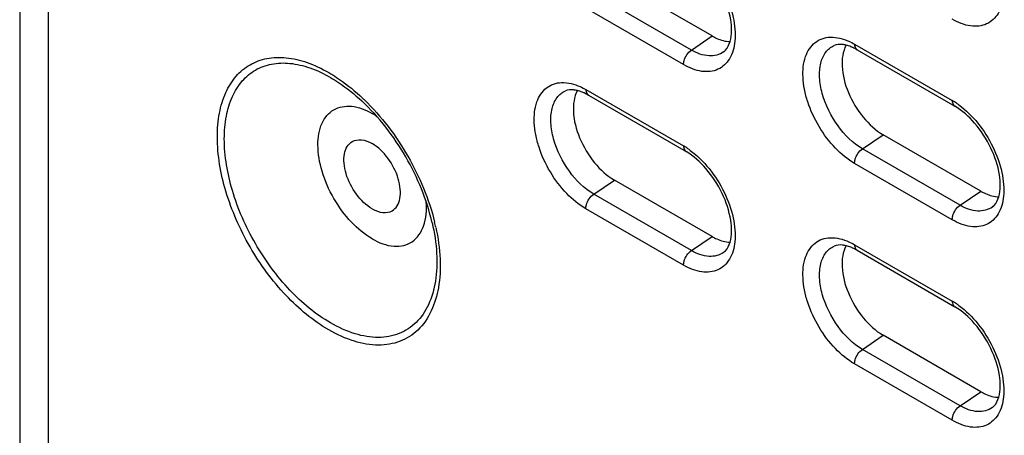
# Model space of a CAD drawing. Units: inches. Extents: x 0 to 151, y 0 to 98.
# Drawn here: x 45 to 48, y 75 to 76 of the extents above; entities that cross this region are included whole.
import ezdxf

# ---------------------------------------------------------------- set-up
doc = ezdxf.new("R2010")
doc.units = ezdxf.units.IN
doc.header["$LTSCALE"] = 8.311111
doc.header["$MEASUREMENT"] = 0
doc.layers.get('0').update_dxf_attribs({"linetype": 'CONTINUOUS'})

msp = doc.modelspace()

# ---------------------------------------------------------------- linework, layer by layer
at = {"color": 7, "linetype": 'CONTINUOUS'}
for p, q in [((45.0751, 78.5507), (45.0751, 42.5618)), ((45.1484, 78.4486), (45.1484, 42.4391)), ((46.8516, 76.0056), (46.601, 76.1502)), ((46.7984, 75.9695), (46.5478, 76.1142)), ((46.7781, 75.9322), (46.5275, 76.0768)), ((46.7984, 75.9695), (46.8516, 76.0056)), ((47.2168, 75.9846), (47.4673, 75.84)), ((47.2233, 75.9702), (47.4739, 75.8255)), ((46.5275, 75.8682), (46.7781, 75.7236)), ((46.534, 75.8538), (46.7846, 75.7092)), ((47.2371, 75.7162), (47.2903, 75.7523)), ((47.5408, 75.6076), (47.2903, 75.7523)), ((47.4877, 75.5716), (47.2371, 75.7162)), ((47.4673, 75.5342), (47.2168, 75.6789)), ((46.5478, 75.5998), (46.601, 75.6359)), ((46.8516, 75.4913), (46.601, 75.6359)), ((46.7984, 75.4552), (46.5478, 75.5998)), ((47.4877, 75.5716), (47.5408, 75.6076)), ((46.7781, 75.4178), (46.5275, 75.5625)), ((46.7984, 75.4552), (46.8516, 75.4913)), ((47.2168, 75.4703), (47.4673, 75.3256)), ((47.2233, 75.4559), (47.4739, 75.3112)), ((47.2371, 75.2019), (47.2903, 75.238)), ((47.5408, 75.0933), (47.2903, 75.238)), ((47.4877, 75.0572), (47.2371, 75.2019)), ((47.4673, 75.0199), (47.2168, 75.1645)), ((47.4877, 75.0572), (47.5408, 75.0933))]:
    msp.add_line(p, q, dxfattribs=at)
for centre, radius, start, end in [((47.1635, 75.8692), 0.1174, 65.425, 65.7459), ((45.5749, 75.4442), 0.5531, 46.2671, 47.6497), ((46.4742, 75.7528), 0.1174, 65.425, 65.7459), ((45.5674, 75.4362), 0.564, 45.9856, 46.2708), ((47.3733, 75.6774), 0.1878, 55.9268, 59.9578), ((47.3635, 75.6627), 0.2055, 53.9019, 55.9583), ((45.8806, 75.6359), 0.1974, 55.9326, 59.9579), ((46.684, 75.561), 0.1878, 55.9268, 59.9578), ((46.6742, 75.5463), 0.2055, 53.9019, 55.9583), ((45.6023, 75.3967), 0.5531, 12.3383, 13.7447), ((47.1635, 75.3548), 0.1174, 65.425, 65.7459), ((47.3733, 75.1631), 0.1878, 55.9268, 59.9578), ((47.3635, 75.1483), 0.2055, 53.9019, 55.9583)]:
    msp.add_arc(centre, radius, start, end, dxfattribs=at)
for points, knots in [([(46.8974, 75.9914), (46.9025, 76.0093), (46.9014, 76.0536), (46.8794, 76.1187), (46.8401, 76.1796), (46.8039, 76.2123), (46.7846, 76.2235)], [0, 0, 0, 0, 0.205825, 0.472394, 0.753207, 1, 1, 1, 1]), ([(46.7953, 76.2267), (46.8134, 76.2135), (46.8467, 76.1803), (46.8842, 76.121), (46.9075, 76.057), (46.9117, 76.0126), (46.9096, 75.9923)], [0, 0, 0, 0, 0.248616, 0.514982, 0.773206, 1, 1, 1, 1]), ([(47.5989, 76.1087), (47.5974, 76.093), (47.5901, 76.0637), (47.5572, 76.0319), (47.5108, 76.0281), (47.4819, 76.0402), (47.4673, 76.0486)], [0, 0, 0, 0, 0.264161, 0.487233, 0.718611, 1, 1, 1, 1]), ([(46.8516, 76.0056), (46.8554, 76.0034), (46.8697, 75.996), (46.8858, 75.9915), (46.8974, 75.9912)], [0, 0, 0, 0, 0.275214, 1, 1, 1, 1]), ([(47.2168, 75.6789), (47.1987, 75.6893), (47.1643, 75.7179), (47.1236, 75.7721), (47.0992, 75.8247), (47.0878, 75.8681), (47.0829, 75.9071), (47.0863, 75.9506), (47.1082, 75.986), (47.1336, 75.9999), (47.1638, 76.0052), (47.1874, 75.9987), (47.2023, 75.9921)], [0, 0, 0, 0, 0.138117, 0.291094, 0.445138, 0.518181, 0.586446, 0.704598, 0.800573, 0.845641, 0.892477, 1, 1, 1, 1]), ([(46.9096, 75.9923), (46.9081, 75.9766), (46.9008, 75.9473), (46.8679, 75.9155), (46.8215, 75.9117), (46.7926, 75.9238), (46.7781, 75.9322)], [0, 0, 0, 0, 0.264161, 0.487233, 0.718611, 1, 1, 1, 1]), ([(46.881, 75.9649), (46.8827, 75.9661), (46.8906, 75.9732), (46.8951, 75.9833), (46.8974, 75.9914)], [0, 0, 0, 0, 0.201242, 1, 1, 1, 1]), ([(47.2371, 75.7162), (47.2123, 75.7305), (47.1691, 75.7741), (47.1359, 75.841), (47.1257, 75.8975), (47.1279, 75.9343), (47.1402, 75.9643), (47.1559, 75.9773), (47.1642, 75.981)], [0, 0, 0, 0, 0.272668, 0.565915, 0.699471, 0.815487, 0.913268, 1, 1, 1, 1]), ([(47.1952, 75.982), (47.1921, 75.9828), (47.1818, 75.9847), (47.1708, 75.9839), (47.1642, 75.981)], [0, 0, 0, 0, 0.310098, 1, 1, 1, 1]), ([(47.1952, 75.9819), (47.1864, 75.9659), (47.1811, 75.9225), (47.1986, 75.858), (47.235, 75.7967), (47.2707, 75.7636), (47.2903, 75.7523)], [0, 0, 0, 0, 0.20562, 0.465248, 0.745204, 1, 1, 1, 1]), ([(47.2117, 75.9762), (47.2103, 75.9768), (47.2049, 75.9791), (47.1994, 75.981), (47.1952, 75.982)], [0, 0, 0, 0, 0.266889, 1, 1, 1, 1]), ([(47.2168, 75.9846), (47.2168, 75.983), (47.2171, 75.9777), (47.22, 75.9721), (47.2233, 75.9702)], [0, 0, 0, 0, 0.295607, 1, 1, 1, 1]), ([(46.7781, 75.9322), (46.7781, 75.9356), (46.7805, 75.9499), (46.7893, 75.9633), (46.7984, 75.9695)], [0, 0, 0, 0, 0.237765, 1, 1, 1, 1]), ([(46.881, 75.9649), (46.8706, 75.9573), (46.8399, 75.9502), (46.8122, 75.9616), (46.7984, 75.9695)], [0, 0, 0, 0, 0.447769, 1, 1, 1, 1]), ([(45.8681, 75.2517), (45.8275, 75.2751), (45.7507, 75.3398), (45.6611, 75.4622), (45.5998, 75.6011), (45.5786, 75.7203), (45.5853, 75.8062), (45.6011, 75.8597), (45.6277, 75.9031), (45.6646, 75.9342), (45.7099, 75.9506), (45.7608, 75.9519), (45.815, 75.9388), (45.8503, 75.922), (45.8681, 75.9118)], [0, 0, 0, 0, 0.138248, 0.291394, 0.44454, 0.582789, 0.643243, 0.697324, 0.745967, 0.791395, 0.836824, 0.885466, 0.939547, 1, 1, 1, 1]), ([(45.8727, 75.2697), (45.834, 75.292), (45.7608, 75.3536), (45.6753, 75.4704), (45.6169, 75.6029), (45.5966, 75.7166), (45.603, 75.7985), (45.6181, 75.8495), (45.6434, 75.891), (45.6786, 75.9206), (45.7218, 75.9362), (45.7704, 75.9375), (45.8221, 75.925), (45.8558, 75.909), (45.8727, 75.8992)], [0, 0, 0, 0, 0.138248, 0.291394, 0.44454, 0.582789, 0.643243, 0.697324, 0.745967, 0.791395, 0.836824, 0.885466, 0.939546, 1, 1, 1, 1]), ([(45.8681, 75.9118), (45.8749, 75.9078), (45.9029, 75.8905), (45.9289, 75.8698), (45.9475, 75.8529)], [0, 0, 0, 0, 0.238792, 1, 1, 1, 1]), ([(45.8727, 75.8992), (45.8796, 75.8952), (45.9081, 75.8775), (45.9343, 75.8563), (45.9529, 75.8389)], [0, 0, 0, 0, 0.238249, 1, 1, 1, 1]), ([(46.5275, 75.5625), (46.5094, 75.5729), (46.475, 75.6015), (46.4343, 75.6557), (46.4099, 75.7084), (46.3985, 75.7517), (46.3936, 75.7907), (46.397, 75.8342), (46.4189, 75.8696), (46.4443, 75.8835), (46.4745, 75.8888), (46.4981, 75.8824), (46.513, 75.8757)], [0, 0, 0, 0, 0.138117, 0.291094, 0.445138, 0.518181, 0.586446, 0.704598, 0.800573, 0.845641, 0.892477, 1, 1, 1, 1]), ([(46.5478, 75.5998), (46.5231, 75.6142), (46.4799, 75.6577), (46.4466, 75.7246), (46.4364, 75.7811), (46.4386, 75.8179), (46.4509, 75.8479), (46.4666, 75.8609), (46.4749, 75.8646)], [0, 0, 0, 0, 0.272668, 0.565915, 0.699471, 0.815487, 0.913268, 1, 1, 1, 1]), ([(46.5059, 75.8656), (46.5028, 75.8664), (46.4925, 75.8683), (46.4815, 75.8675), (46.4749, 75.8646)], [0, 0, 0, 0, 0.310098, 1, 1, 1, 1]), ([(46.5059, 75.8656), (46.4971, 75.8496), (46.4918, 75.8061), (46.5093, 75.7416), (46.5457, 75.6803), (46.5814, 75.6472), (46.601, 75.6359)], [0, 0, 0, 0, 0.20562, 0.465248, 0.745204, 1, 1, 1, 1]), ([(46.5224, 75.8598), (46.521, 75.8604), (46.5156, 75.8627), (46.5101, 75.8646), (46.5059, 75.8656)], [0, 0, 0, 0, 0.266889, 1, 1, 1, 1]), ([(46.5275, 75.8682), (46.5275, 75.8666), (46.5279, 75.8613), (46.5307, 75.8557), (46.534, 75.8538)], [0, 0, 0, 0, 0.295607, 1, 1, 1, 1]), ([(45.9794, 75.4853), (45.9597, 75.4967), (45.9223, 75.5282), (45.8786, 75.5878), (45.8487, 75.6556), (45.837, 75.7221), (45.8448, 75.7801), (45.878, 75.8217), (45.9306, 75.8297), (45.9631, 75.8162), (45.9794, 75.8068)], [0, 0, 0, 0, 0.138746, 0.292444, 0.446142, 0.584889, 0.699201, 0.792445, 0.88569, 1, 1, 1, 1]), ([(46.1332, 75.5267), (46.1195, 75.5858), (46.0724, 75.6997), (45.9973, 75.7975), (45.9529, 75.8389)], [0, 0, 0, 0, 0.5, 1, 1, 1, 1]), ([(45.9593, 75.8419), (46.0031, 75.7995), (46.0776, 75.7011), (46.1251, 75.5872), (46.1396, 75.5281)], [0, 0, 0, 0, 0.500277, 1, 1, 1, 1]), ([(47.4673, 75.84), (47.4673, 75.8384), (47.4677, 75.833), (47.4706, 75.8274), (47.4739, 75.8255)], [0, 0, 0, 0, 0.295607, 1, 1, 1, 1]), ([(47.4846, 75.8287), (47.5027, 75.8155), (47.536, 75.7824), (47.5735, 75.7231), (47.5967, 75.659), (47.601, 75.6147), (47.5989, 75.5944)], [0, 0, 0, 0, 0.248616, 0.514982, 0.773206, 1, 1, 1, 1]), ([(47.5867, 75.5934), (47.5918, 75.6113), (47.5907, 75.6556), (47.5687, 75.7207), (47.5294, 75.7817), (47.4932, 75.8144), (47.4739, 75.8255)], [0, 0, 0, 0, 0.205825, 0.472394, 0.753207, 1, 1, 1, 1]), ([(45.9794, 75.5625), (45.9636, 75.5716), (45.9358, 75.5993), (45.9139, 75.6419), (45.9065, 75.6782), (45.9071, 75.7023), (45.9138, 75.7223), (45.9231, 75.7317), (45.9282, 75.7347)], [0, 0, 0, 0, 0.269863, 0.561314, 0.695457, 0.813137, 0.912852, 1, 1, 1, 1]), ([(45.9282, 75.7347), (45.9351, 75.7387), (45.954, 75.7415), (45.9709, 75.7345), (45.9794, 75.7296)], [0, 0, 0, 0, 0.449255, 1, 1, 1, 1]), ([(46.0306, 75.5574), (46.0357, 75.5603), (46.045, 75.5698), (46.0517, 75.5898), (46.0523, 75.6139), (46.0449, 75.6502), (46.023, 75.6928), (45.9952, 75.7205), (45.9794, 75.7296)], [0, 0, 0, 0, 0.087148, 0.186863, 0.304543, 0.438686, 0.730137, 1, 1, 1, 1]), ([(46.7781, 75.7236), (46.7781, 75.722), (46.7784, 75.7166), (46.7813, 75.7111), (46.7846, 75.7092)], [0, 0, 0, 0, 0.295607, 1, 1, 1, 1]), ([(46.8974, 75.477), (46.9025, 75.4949), (46.9014, 75.5392), (46.8794, 75.6043), (46.8401, 75.6653), (46.8039, 75.698), (46.7846, 75.7092)], [0, 0, 0, 0, 0.205825, 0.472394, 0.753207, 1, 1, 1, 1]), ([(46.7953, 75.7123), (46.8134, 75.6991), (46.8467, 75.666), (46.8842, 75.6067), (46.9075, 75.5426), (46.9117, 75.4983), (46.9096, 75.478)], [0, 0, 0, 0, 0.248616, 0.514982, 0.773206, 1, 1, 1, 1]), ([(47.2168, 75.6789), (47.2168, 75.6823), (47.2192, 75.6966), (47.228, 75.71), (47.2371, 75.7162)], [0, 0, 0, 0, 0.237765, 1, 1, 1, 1]), ([(46.5275, 75.5625), (46.5275, 75.5659), (46.5299, 75.5803), (46.5387, 75.5937), (46.5478, 75.5998)], [0, 0, 0, 0, 0.237765, 1, 1, 1, 1]), ([(47.5408, 75.6076), (47.5447, 75.6054), (47.559, 75.598), (47.5751, 75.5935), (47.5867, 75.5933)], [0, 0, 0, 0, 0.275214, 1, 1, 1, 1]), ([(45.9794, 75.4853), (45.9965, 75.4755), (46.0238, 75.4647), (46.0602, 75.467), (46.0909, 75.4804), (46.1175, 75.5208), (46.1196, 75.559), (46.1181, 75.5795)], [0, 0, 0, 0, 0.269506, 0.383956, 0.491533, 0.717336, 1, 1, 1, 1]), ([(47.5989, 75.5944), (47.5974, 75.5787), (47.5901, 75.5494), (47.5572, 75.5176), (47.5108, 75.5137), (47.4819, 75.5258), (47.4673, 75.5342)], [0, 0, 0, 0, 0.264161, 0.487233, 0.718611, 1, 1, 1, 1]), ([(47.5703, 75.5669), (47.572, 75.5681), (47.5798, 75.5752), (47.5844, 75.5853), (47.5867, 75.5934)], [0, 0, 0, 0, 0.201242, 1, 1, 1, 1]), ([(45.9794, 75.5625), (45.9879, 75.5576), (46.0048, 75.5505), (46.0237, 75.5534), (46.0306, 75.5574)], [0, 0, 0, 0, 0.550745, 1, 1, 1, 1]), ([(47.4673, 75.5342), (47.4673, 75.5377), (47.4698, 75.552), (47.4786, 75.5654), (47.4877, 75.5716)], [0, 0, 0, 0, 0.237765, 1, 1, 1, 1]), ([(47.5703, 75.5669), (47.5599, 75.5593), (47.5292, 75.5522), (47.5014, 75.5636), (47.4877, 75.5716)], [0, 0, 0, 0, 0.447769, 1, 1, 1, 1]), ([(46.1332, 75.5267), (46.1392, 75.5008), (46.1469, 75.4507), (46.1445, 75.379), (46.1275, 75.3174), (46.0954, 75.2691), (46.0492, 75.2386), (45.9932, 75.2292), (45.9322, 75.24), (45.8926, 75.2582), (45.8727, 75.2697)], [0, 0, 0, 0, 0.157888, 0.299555, 0.423831, 0.533589, 0.636566, 0.743463, 0.863205, 1, 1, 1, 1]), ([(46.1426, 75.5148), (46.1485, 75.4881), (46.1557, 75.4362), (46.1519, 75.3443), (46.1183, 75.2613), (46.0516, 75.2187), (45.9933, 75.2094), (45.9299, 75.2208), (45.8888, 75.2398), (45.8681, 75.2517)], [0, 0, 0, 0, 0.157778, 0.299218, 0.530369, 0.633908, 0.741649, 0.862317, 1, 1, 1, 1]), ([(46.9096, 75.478), (46.9081, 75.4623), (46.9008, 75.433), (46.8679, 75.4012), (46.8215, 75.3974), (46.7926, 75.4095), (46.7781, 75.4178)], [0, 0, 0, 0, 0.264161, 0.487233, 0.718611, 1, 1, 1, 1]), ([(46.8516, 75.4913), (46.8554, 75.489), (46.8697, 75.4817), (46.8858, 75.4771), (46.8974, 75.4769)], [0, 0, 0, 0, 0.275214, 1, 1, 1, 1]), ([(46.881, 75.4505), (46.8827, 75.4518), (46.8906, 75.4588), (46.8951, 75.469), (46.8974, 75.477)], [0, 0, 0, 0, 0.201242, 1, 1, 1, 1]), ([(47.2168, 75.1645), (47.1987, 75.175), (47.1643, 75.2036), (47.1236, 75.2578), (47.0992, 75.3104), (47.0878, 75.3537), (47.0829, 75.3927), (47.0863, 75.4362), (47.1082, 75.4717), (47.1336, 75.4856), (47.1638, 75.4908), (47.1874, 75.4844), (47.2023, 75.4777)], [0, 0, 0, 0, 0.138117, 0.291094, 0.445138, 0.518181, 0.586446, 0.704598, 0.800573, 0.845641, 0.892477, 1, 1, 1, 1]), ([(46.7781, 75.4178), (46.7781, 75.4213), (46.7805, 75.4356), (46.7893, 75.449), (46.7984, 75.4552)], [0, 0, 0, 0, 0.237765, 1, 1, 1, 1]), ([(46.881, 75.4505), (46.8706, 75.4429), (46.8399, 75.4359), (46.8122, 75.4472), (46.7984, 75.4552)], [0, 0, 0, 0, 0.447769, 1, 1, 1, 1]), ([(47.2371, 75.2019), (47.2123, 75.2162), (47.1691, 75.2597), (47.1359, 75.3267), (47.1257, 75.3831), (47.1279, 75.42), (47.1402, 75.4499), (47.1559, 75.463), (47.1642, 75.4666)], [0, 0, 0, 0, 0.272668, 0.565915, 0.699471, 0.815487, 0.913268, 1, 1, 1, 1]), ([(47.1952, 75.4677), (47.1921, 75.4684), (47.1818, 75.4704), (47.1708, 75.4696), (47.1642, 75.4666)], [0, 0, 0, 0, 0.310098, 1, 1, 1, 1]), ([(47.1952, 75.4676), (47.1864, 75.4516), (47.1811, 75.4082), (47.1986, 75.3437), (47.235, 75.2823), (47.2707, 75.2493), (47.2903, 75.238)], [0, 0, 0, 0, 0.20562, 0.465248, 0.745204, 1, 1, 1, 1]), ([(47.2117, 75.4618), (47.2103, 75.4625), (47.2049, 75.4648), (47.1994, 75.4666), (47.1952, 75.4677)], [0, 0, 0, 0, 0.266889, 1, 1, 1, 1]), ([(47.2168, 75.4703), (47.2168, 75.4687), (47.2171, 75.4633), (47.22, 75.4578), (47.2233, 75.4559)], [0, 0, 0, 0, 0.295607, 1, 1, 1, 1]), ([(47.4673, 75.3256), (47.4673, 75.324), (47.4677, 75.3187), (47.4706, 75.3131), (47.4739, 75.3112)], [0, 0, 0, 0, 0.295607, 1, 1, 1, 1]), ([(47.5867, 75.0791), (47.5918, 75.097), (47.5907, 75.1413), (47.5687, 75.2064), (47.5294, 75.2673), (47.4932, 75.3), (47.4739, 75.3112)], [0, 0, 0, 0, 0.205825, 0.472394, 0.753207, 1, 1, 1, 1]), ([(47.4846, 75.3144), (47.5027, 75.3012), (47.536, 75.2681), (47.5735, 75.2088), (47.5967, 75.1447), (47.601, 75.1003), (47.5989, 75.08)], [0, 0, 0, 0, 0.248616, 0.514982, 0.773206, 1, 1, 1, 1]), ([(47.2168, 75.1645), (47.2168, 75.168), (47.2192, 75.1823), (47.228, 75.1957), (47.2371, 75.2019)], [0, 0, 0, 0, 0.237765, 1, 1, 1, 1]), ([(47.5989, 75.08), (47.5974, 75.0644), (47.5901, 75.0351), (47.5572, 75.0032), (47.5108, 74.9994), (47.4819, 75.0115), (47.4673, 75.0199)], [0, 0, 0, 0, 0.264161, 0.487233, 0.718611, 1, 1, 1, 1]), ([(47.5408, 75.0933), (47.5447, 75.0911), (47.559, 75.0837), (47.5751, 75.0792), (47.5867, 75.0789)], [0, 0, 0, 0, 0.275214, 1, 1, 1, 1]), ([(47.5703, 75.0526), (47.572, 75.0538), (47.5798, 75.0609), (47.5844, 75.071), (47.5867, 75.0791)], [0, 0, 0, 0, 0.201242, 1, 1, 1, 1]), ([(47.4673, 75.0199), (47.4673, 75.0233), (47.4698, 75.0376), (47.4786, 75.0511), (47.4877, 75.0572)], [0, 0, 0, 0, 0.237765, 1, 1, 1, 1]), ([(47.5703, 75.0526), (47.5599, 75.045), (47.5292, 75.0379), (47.5014, 75.0493), (47.4877, 75.0572)], [0, 0, 0, 0, 0.447769, 1, 1, 1, 1])]:
    msp.add_open_spline(points, degree=3, knots=knots, dxfattribs=at)
for points in [[(47.2023, 75.9921), (47.2072, 75.9898), (47.2121, 75.9873), (47.2168, 75.9846)], [(47.2233, 75.9702), (47.2197, 75.9723), (47.2161, 75.9742), (47.2123, 75.9759)], [(46.513, 75.8757), (46.5179, 75.8735), (46.5228, 75.871), (46.5275, 75.8682)], [(46.534, 75.8538), (46.5304, 75.8559), (46.5268, 75.8578), (46.523, 75.8595)], [(47.2023, 75.4777), (47.2072, 75.4755), (47.2121, 75.473), (47.2168, 75.4703)], [(47.2233, 75.4559), (47.2197, 75.4579), (47.2161, 75.4598), (47.2123, 75.4616)]]:
    msp.add_open_spline(points, degree=3, dxfattribs=at)

doc.saveas('drawing.dxf')
